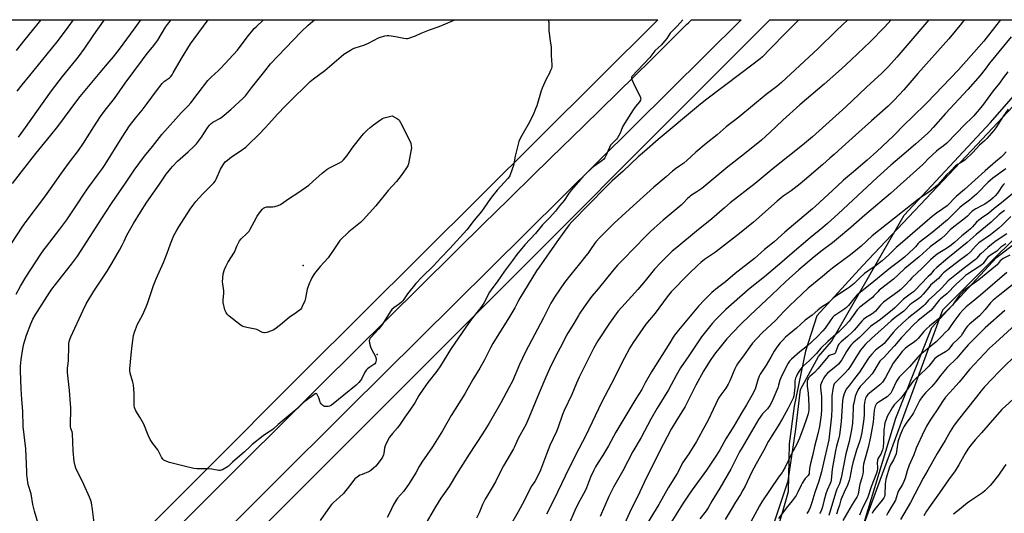
# Model space of a CAD drawing. Units: inches. Extents: x 1243771 to 1249771, y 585451 to 589452.
# Drawn here: x 1247124 to 1247732, y 589147 to 589451 of the extents above; entities that cross this region are included whole.
import ezdxf

# ---------------------------------------------------------------- set-up
doc = ezdxf.new("R2010")
doc.units = ezdxf.units.IN
doc.header["$MEASUREMENT"] = 0
for name, color, linetype in [('ELEV-Spot Elevation', 7, 'Continuous'), ('NTRL-Farm Land', 3, 'Continuous'), ('NTRL-Trees', 3, 'Continuous'), ('TRANS-Road', 130, 'Continuous'), ('Undefined', 1, 'Continuous')]:
    doc.layers.add(name, color=color, linetype=linetype)

msp = doc.modelspace()

# ---------------------------------------------------------------- linework, layer by layer
at = {"layer": 'ELEV-Spot Elevation'}
for p in [(1247299.26, 589299.69, 736.09), (1247344.84, 589244.75, 733.99)]:
    msp.add_point(p, dxfattribs=at)
at = {"layer": 'NTRL-Farm Land'}
msp.add_lwpolyline([(1246827.3, 588794.68), (1246766.48, 588860.86), (1246767.6, 588865.07), (1246773.34, 588873.79), (1246785.56, 588886.82), (1246841.47, 588929.2), (1246910.51, 588991.8), (1246969.58, 589056.55), (1247005.21, 589107.66), (1247014.12, 589140.35), (1247032.19, 589247.39), (1247050.29, 589356.03), (1247069.91, 589451.42), (1247069.91, 589451.44), (1247518.16, 589451.39), (1247518.15, 589451.38), (1247299.01, 589233.37), (1247175.64, 589109.31), (1247073.43, 589013.7), (1246977.36, 588912.28), (1246848.17, 588782.16)], dxfattribs=at)
for points in [[(1246752.17, 588614.95, 0), (1247587.23, 589451.38, 0), (1247785.73, 589451.36, 0)], [(1247771.87, 589434.8, 0), (1247711.71, 589370.77, 0), (1247644.47, 589299.63, 0), (1247616.15, 589268.64, 0), (1247609.11, 589246.82, 0), (1247602.1, 589212.84, 0), (1247599.12, 589189.51, 0), (1247598.53, 589159.86, 0), (1247591.35, 589134.8, 0), (1247559.34, 589069.42, 0), (1247510.98, 588942.34, 0), (1247439.74, 588782.5, 0)], [(1247565.09, 588810.27, 0), (1247573.55, 588885.34, 0), (1247591.63, 588966.12, 0), (1247612.53, 589027.25, 0), (1247639.56, 589121.7, 0), (1247664.88, 589205.25, 0), (1247687.18, 589261.43, 0), (1247727, 589304.65, 0), (1247780.77, 589345.87, 0)]]:
    msp.add_polyline3d(points, dxfattribs=at)
at = {"layer": 'NTRL-Trees'}
for points in [[(1247439.74, 588782.5), (1247510.98, 588942.34), (1247535.43, 589006.58), (1247573.1, 589090.49), (1247598.49, 589166.66), (1247603.19, 589198.64), (1247606.07, 589222.98), (1247617.22, 589243.46), (1247625.27, 589252.78), (1247670, 589330.74), (1247723.24, 589387.97), (1247778.71, 589451.36)], [(1247768.49, 589346.71), (1247693.79, 589272.01), (1247644.78, 589138.91), (1247639.56, 589121.7), (1247612.53, 589027.25), (1247591.63, 588966.12), (1247573.55, 588885.34), (1247565.09, 588810.27)]]:
    msp.add_lwpolyline(points, dxfattribs=at)
at = {"layer": 'TRANS-Road'}
msp.add_lwpolyline([(1247115.19, 589032.08), (1247126.78, 589043.46), (1247166.26, 589082.24), (1247310.71, 589226.63), (1247412.4, 589327.24), (1247415.98, 589330.78), (1247452.13, 589366.1), (1247472.24, 589385.75), (1247503.97, 589416.74), (1247513.67, 589426.38), (1247535.81, 589448.39), (1247536.92, 589449.5), (1247538.82, 589451.39), (1247569.42, 589451.38), (1247326.8, 589210.63), (1247231.76, 589115.96), (1247224.08, 589108.32), (1247169.65, 589055.54), (1247125.55, 589012.05), (1247094.56, 588981.06)], dxfattribs=at)
at = {"layer": 'Undefined'}
for points, elevation in [([(1247119.25, 589313.28), (1247125.81, 589323.32), (1247128.26, 589326.87), (1247139.19, 589341.15), (1247143.35, 589346.87), (1247150.06, 589356.71), (1247154.97, 589363.34), (1247160.55, 589370.59), (1247163.7, 589375.24), (1247171.45, 589387.58), (1247174.63, 589392.22), (1247177.9, 589396.54), (1247182.78, 589402.67), (1247189.34, 589412.17), (1247200.08, 589426.72), (1247203.06, 589430.58), (1247206.34, 589434.5), (1247208.32, 589437.06), (1247209.47, 589438.8), (1247214.39, 589446.83), (1247215.48, 589448.44), (1247217.83, 589451.42)], 726), ([(1247119.98, 589350.29), (1247125.41, 589357.48), (1247134.24, 589368.72), (1247143.57, 589380.14), (1247147.78, 589385.51), (1247152.03, 589391.12), (1247158.95, 589400.53), (1247161.67, 589404.05), (1247173.91, 589418.79), (1247179.6, 589425.39), (1247182.19, 589428.52), (1247185.89, 589433.27), (1247192.8, 589442.51), (1247195.59, 589446.3), (1247198.63, 589450.74), (1247199.04, 589451.42)], 724), ([(1247122.37, 589432.43), (1247127.75, 589439.26), (1247137.58, 589451.43)], 718), ([(1247122.79, 589407.24), (1247125.83, 589411.14), (1247130.49, 589417.02), (1247143.98, 589433.39), (1247148.25, 589438.8), (1247154.27, 589446.75), (1247157.46, 589451.43)], 720), ([(1247123.6, 589378.96), (1247126.85, 589383.36), (1247143.86, 589407.46), (1247150.71, 589416.28), (1247158.99, 589426.33), (1247160.62, 589428.43), (1247164.53, 589433.89), (1247170.05, 589442), (1247175.96, 589450.43), (1247176.6, 589451.43)], 722), ([(1247136.12, 589138.88), (1247133.39, 589147.83), (1247132.49, 589152.12), (1247131.31, 589158.68), (1247129.62, 589164.47), (1247128.98, 589168.81), (1247128.76, 589170.55), (1247128.65, 589172.22), (1247128.16, 589186.46), (1247126.51, 589200.19), (1247126.23, 589209.61), (1247125.6, 589216.81), (1247125.2, 589223.47), (1247124.79, 589234.65), (1247124.85, 589237.55), (1247125.3, 589241.51), (1247126.3, 589248.08), (1247126.97, 589251.24), (1247128.56, 589256.61), (1247131.12, 589263.7), (1247132.51, 589266.58), (1247133.8, 589268.86), (1247136.81, 589273.48), (1247142.52, 589282.54), (1247144.21, 589285), (1247148.66, 589290.81), (1247153.3, 589296.55), (1247156.37, 589300.5), (1247159.9, 589305.45), (1247177.15, 589331.91), (1247181.33, 589338.44), (1247189.69, 589350.54), (1247195, 589358.45), (1247201.34, 589367.14), (1247206.2, 589373.12), (1247211.93, 589380.5), (1247215.61, 589384.49), (1247220.62, 589390.16), (1247224.01, 589393.81), (1247228.29, 589398.2), (1247229.98, 589400.09), (1247234.55, 589406.06), (1247240.33, 589413.84), (1247242.38, 589415.91), (1247247.04, 589420), (1247248.51, 589421.44), (1247258.64, 589432.59), (1247264.68, 589440.57), (1247269.05, 589445.98), (1247270.17, 589447.11), (1247274.8, 589451.42)], 730), ([(1247170.26, 589140.61), (1247169.29, 589148.95), (1247168.58, 589152.99), (1247168.26, 589154.41), (1247167.43, 589156.56), (1247163.97, 589164.42), (1247159.02, 589174.56), (1247158.54, 589175.94), (1247157.97, 589178.54), (1247157.31, 589185.09), (1247156.93, 589195.85), (1247156.66, 589196.99), (1247155.8, 589199), (1247155.62, 589200.1), (1247155.8, 589212), (1247155.77, 589214.09), (1247155.16, 589222.44), (1247153.86, 589233.47), (1247153.93, 589236.14), (1247154.3, 589239.18), (1247154.42, 589240.92), (1247154.55, 589250), (1247154.71, 589251.39), (1247155.11, 589253.36), (1247155.39, 589254.47), (1247155.79, 589255.58), (1247163.44, 589272.13), (1247165.4, 589276.02), (1247170.09, 589283.78), (1247178.21, 589296.08), (1247181.38, 589301.21), (1247185.91, 589309.09), (1247187.61, 589312.21), (1247188.85, 589314.59), (1247190.52, 589318.33), (1247191.29, 589319.83), (1247194.63, 589325.6), (1247198.8, 589332.46), (1247202.84, 589338.66), (1247210.52, 589349.89), (1247214.79, 589356), (1247217.55, 589359.54), (1247218.7, 589360.86), (1247221.7, 589363.98), (1247228.34, 589369.84), (1247232.05, 589373.32), (1247233.5, 589374.82), (1247236.46, 589378.79), (1247240.3, 589384.69), (1247241.53, 589386.26), (1247242.5, 589387.26), (1247243.55, 589388.16), (1247248.16, 589390.7), (1247250.52, 589392.49), (1247254.7, 589395.9), (1247262.3, 589402.91), (1247263.58, 589404.39), (1247267.39, 589409.39), (1247275.65, 589419.66), (1247279.09, 589424.08), (1247293.02, 589438.72), (1247298.07, 589443.86), (1247302.41, 589448.12), (1247303.68, 589449.3), (1247306.18, 589451.41)], 732), ([(1247533.59, 589451.39), (1247530.01, 589447.52), (1247526.6, 589444.15), (1247525.72, 589443.06), (1247523.62, 589439.87), (1247521.2, 589436.96), (1247520.24, 589435.94), (1247516.28, 589432.11), (1247513.03, 589428.17), (1247502.03, 589416.35), (1247501.84, 589415.96), (1247501.79, 589415.54), (1247502.05, 589414.52), (1247503.9, 589410.29), (1247507.27, 589403.58), (1247507.45, 589403.04), (1247507.52, 589402.5), (1247507.37, 589401.71), (1247506.81, 589400.8), (1247504.38, 589397.92), (1247502.77, 589395.83), (1247497.52, 589387.28), (1247496.34, 589385.23), (1247494.73, 589381.42), (1247493.26, 589378.48), (1247492.54, 589377.58), (1247489.62, 589374.8), (1247488.9, 589373.91), (1247488.24, 589372.59), (1247486.02, 589367.35), (1247485.32, 589366.06), (1247484.58, 589365.17), (1247483.48, 589364.2), (1247478.58, 589360.76), (1247477.12, 589359.59), (1247473.58, 589356.19), (1247470.46, 589353.01), (1247464.55, 589346.05), (1247463.03, 589343.94), (1247460.36, 589339.86), (1247457.42, 589336.52), (1247454.89, 589333.16), (1247451.37, 589329.33), (1247446.81, 589324.68), (1247442.66, 589319.48), (1247436.05, 589312.4), (1247431.14, 589306.46), (1247428.32, 589302.61), (1247423.4, 589296.16), (1247418.93, 589289.57), (1247415.01, 589284.46), (1247414.17, 589283.08), (1247410.9, 589276.86), (1247409.89, 589275.13), (1247408.83, 589273.7), (1247403.08, 589266.47), (1247401.07, 589263.7), (1247397.39, 589258.16), (1247390.19, 589247.72), (1247383.98, 589237.66), (1247381.66, 589234.44), (1247376.21, 589227.46), (1247373.27, 589223.35), (1247370.69, 589219.26), (1247368.04, 589214.74), (1247365.08, 589210.28), (1247361.96, 589205.89), (1247359.18, 589201.7), (1247357.35, 589199.35), (1247354.35, 589195.96), (1247352.57, 589193.67), (1247351.73, 589192.16), (1247349.89, 589188.21), (1247349.5, 589186.85), (1247349, 589183.76), (1247348.74, 589182.65), (1247348.17, 589181.31), (1247347.28, 589179.95), (1247344.03, 589175.79), (1247342.56, 589174.37), (1247341.02, 589173.03), (1247340.29, 589172.56), (1247339.49, 589172.18), (1247335.59, 589170.65), (1247334.23, 589170.04), (1247332.56, 589168.97), (1247331.21, 589167.94), (1247330.45, 589167.11), (1247327.9, 589163.64), (1247324.06, 589158.83), (1247321.57, 589156.46), (1247317.95, 589153.35), (1247316.75, 589152.1), (1247315.86, 589150.91), (1247309.74, 589142.06)], 732), ([(1247605.1, 589451.38), (1247603.8, 589450.15), (1247597.35, 589443.69), (1247587.08, 589433.14), (1247582.67, 589428.49), (1247581.29, 589427.33), (1247570.09, 589418.76), (1247547.54, 589401.81), (1247543.06, 589398.25), (1247518.21, 589377.53), (1247509.92, 589370.09), (1247505.86, 589366.83), (1247496.67, 589357.87), (1247489.93, 589351.84), (1247485.88, 589348.02), (1247465.02, 589326.5), (1247463.34, 589324.64), (1247460.39, 589320.75), (1247455.67, 589314.21), (1247444.81, 589298.69), (1247443.23, 589296.3), (1247432.88, 589279.43), (1247431.61, 589277.17), (1247429.91, 589273.55), (1247426.19, 589267.28), (1247416.29, 589251.36), (1247414.89, 589248.74), (1247411.21, 589241.33), (1247408.31, 589236.15), (1247403.96, 589229.25), (1247398.96, 589220.47), (1247390.61, 589206.94), (1247385.26, 589197.58), (1247382.06, 589192.54), (1247379.06, 589187.61), (1247372.37, 589178.22), (1247370.76, 589175.49), (1247368.74, 589171.67), (1247364.22, 589164.36), (1247361.19, 589159.97), (1247357.5, 589155.9), (1247356.62, 589154.74), (1247354.79, 589151.52), (1247352.76, 589147.13), (1247351.16, 589144.06)], 730), ([(1247635.36, 589451.38), (1247628.32, 589444.72), (1247617, 589433.59), (1247594.44, 589412.69), (1247591.52, 589410.26), (1247584.86, 589405.3), (1247568.09, 589391.31), (1247560.31, 589385.31), (1247554.59, 589380.42), (1247547.82, 589374.94), (1247541.6, 589369.69), (1247535.86, 589364.39), (1247534.12, 589362.91), (1247532.33, 589361.51), (1247529.03, 589359.36), (1247527.16, 589357.93), (1247523.21, 589354.41), (1247515.69, 589347.94), (1247500.62, 589334.51), (1247491.22, 589325.73), (1247482.31, 589316.89), (1247479.83, 589314.22), (1247477.24, 589310.82), (1247474.79, 589307.07), (1247473.74, 589305.63), (1247469.63, 589300.66), (1247464.35, 589294.08), (1247460.56, 589289.18), (1247454.34, 589280.11), (1247453.05, 589278.11), (1247452.06, 589276.31), (1247447.5, 589267.35), (1247436.39, 589246.23), (1247432.8, 589238.57), (1247428.49, 589228.23), (1247426.2, 589224.15), (1247421.21, 589214.87), (1247414.01, 589202.27), (1247409.92, 589195.65), (1247401.62, 589183.04), (1247393.76, 589170.77), (1247389.33, 589163.04), (1247384.18, 589155.96), (1247380.81, 589150.54), (1247375.1, 589140.63)], 728), ([(1247662.08, 589451.37), (1247657.87, 589446.79), (1247649, 589437.66), (1247637.38, 589426.64), (1247631.44, 589421.17), (1247620.62, 589411.6), (1247605.7, 589398.92), (1247595.24, 589389.3), (1247587.22, 589381.72), (1247581.97, 589377.08), (1247571.63, 589368.68), (1247561.19, 589360.6), (1247545.18, 589347.21), (1247542.13, 589345.04), (1247538.22, 589342.59), (1247537.3, 589341.92), (1247536.48, 589341.14), (1247533.52, 589337.88), (1247532.47, 589336.86), (1247521.37, 589327.56), (1247515.74, 589322.66), (1247513.33, 589320.44), (1247509.4, 589316.58), (1247504.67, 589311.64), (1247495.35, 589302.19), (1247493.15, 589299.82), (1247490.68, 589296.96), (1247481.22, 589285.25), (1247477.38, 589280.6), (1247475.7, 589278.44), (1247472.62, 589274.18), (1247469.99, 589270.27), (1247469.05, 589268.77), (1247466.28, 589263.83), (1247462.76, 589258.33), (1247461.74, 589256.55), (1247459.2, 589251.44), (1247455.22, 589243.75), (1247451.29, 589235.71), (1247448.95, 589230.62), (1247444.87, 589221.08), (1247438.56, 589205.5), (1247436.61, 589201.3), (1247432.13, 589193.22), (1247431.02, 589190.93), (1247429.59, 589187.55), (1247429, 589186.34), (1247422.74, 589175.91), (1247420.91, 589172.41), (1247417.92, 589166.11), (1247415.87, 589162.51), (1247411.62, 589155.36), (1247409.95, 589152), (1247407.76, 589146.82), (1247406.27, 589143.52)], 726), ([(1247685.21, 589451.37), (1247665.49, 589428.24), (1247660.38, 589422.53), (1247656.2, 589418.31), (1247646.72, 589409.75), (1247642.27, 589405.43), (1247634, 589397.64), (1247617.69, 589382.74), (1247613.47, 589379.13), (1247607.27, 589374.03), (1247589.28, 589359.53), (1247578.1, 589350.36), (1247562.71, 589338.33), (1247559.19, 589335.32), (1247551.41, 589328.43), (1247541.88, 589320.88), (1247529.75, 589310.84), (1247526.98, 589308.4), (1247520, 589301.54), (1247516.03, 589297.29), (1247510.27, 589290.14), (1247505.64, 589284.73), (1247495.76, 589273.93), (1247493.45, 589271.17), (1247488.31, 589263.96), (1247481.06, 589253.07), (1247478.57, 589248.69), (1247474.21, 589240.16), (1247469.56, 589230.72), (1247467.89, 589226.96), (1247465, 589220.03), (1247460.37, 589210.16), (1247459.31, 589207.55), (1247456.39, 589199.11), (1247455.56, 589197.2), (1247451.44, 589188.53), (1247449.35, 589183.17), (1247445.71, 589173.33), (1247444.69, 589170.89), (1247442.11, 589166.32), (1247440.45, 589164.01), (1247439.89, 589163.09), (1247435.51, 589154.31), (1247431.91, 589147.46), (1247427.09, 589139.28)], 724), ([(1247707.14, 589451.37), (1247705.33, 589449.06), (1247697.62, 589439.68), (1247678.52, 589418.22), (1247669.94, 589408.05), (1247663.89, 589401.69), (1247660.17, 589398.03), (1247649.8, 589388.97), (1247640.06, 589380.03), (1247631.85, 589372.76), (1247626.77, 589368.15), (1247624.14, 589365.91), (1247619.88, 589361.97), (1247608.47, 589352.23), (1247605.82, 589350.07), (1247600.34, 589345.76), (1247595.32, 589342.34), (1247591.59, 589339.43), (1247577.17, 589326.48), (1247568.39, 589319.29), (1247553.66, 589307.89), (1247546.83, 589303.26), (1247544.58, 589301.52), (1247542.68, 589299.82), (1247536.91, 589294.23), (1247526.31, 589283.28), (1247523.8, 589280.23), (1247516.32, 589270.17), (1247510.64, 589263.37), (1247502.78, 589252.05), (1247500.7, 589248.72), (1247495.47, 589238.76), (1247491.33, 589230.21), (1247487.34, 589222.92), (1247483.29, 589215.05), (1247473.6, 589194.62), (1247467.29, 589182.47), (1247460.81, 589169.48), (1247453.96, 589154.96), (1247449.46, 589146)], 722), ([(1247729.4, 589451.37), (1247727.17, 589448.47), (1247719.12, 589438.25), (1247716.06, 589434.64), (1247703.59, 589420.41), (1247684.09, 589400.15), (1247674.87, 589391.01), (1247670.51, 589386.86), (1247663.37, 589379.67), (1247653.15, 589369.96), (1247647.18, 589364.66), (1247638.75, 589357.53), (1247632.71, 589352.27), (1247628.45, 589348.4), (1247615.41, 589336.22), (1247613.51, 589334.54), (1247608.26, 589330.25), (1247596.32, 589320.11), (1247589.8, 589314.34), (1247583.9, 589309.48), (1247577.68, 589304), (1247565.85, 589294.72), (1247559.73, 589289.58), (1247554.86, 589285.84), (1247551.35, 589282.87), (1247549.66, 589281.33), (1247546.82, 589278.5), (1247543.12, 589274.41), (1247530.79, 589259.66), (1247528.4, 589256.66), (1247527.51, 589255.41), (1247525.41, 589251.9), (1247514.2, 589233.93), (1247510.2, 589227.08), (1247508.19, 589223.1), (1247504.48, 589217.18), (1247494.52, 589200.78), (1247492.21, 589196.78), (1247487.62, 589188.2), (1247483.97, 589182.18), (1247481.19, 589177.89), (1247479.69, 589175.37), (1247478.59, 589173.28), (1247476.61, 589168.93), (1247473.98, 589162.26), (1247473.15, 589160.37), (1247469.94, 589154.47), (1247467.57, 589149.86), (1247462.29, 589137.82)], 720), ([(1247735.99, 589440.93), (1247723.7, 589425.89), (1247722.64, 589424.5), (1247720.12, 589420.91), (1247716.89, 589416.92), (1247709.32, 589408.22), (1247695.65, 589393.43), (1247687.98, 589384.8), (1247685.94, 589382.62), (1247684.41, 589381.18), (1247677.32, 589374.85), (1247669.84, 589368.46), (1247661.92, 589361.55), (1247653.46, 589353.93), (1247629.32, 589331.55), (1247622.7, 589325.6), (1247619.84, 589323.14), (1247612.07, 589316.76), (1247599.41, 589305.93), (1247594.6, 589301.68), (1247583.88, 589292.6), (1247576, 589286.52), (1247573.78, 589284.68), (1247559.99, 589272.43), (1247553.67, 589266.05), (1247551.65, 589263.84), (1247549.94, 589261.79), (1247545.1, 589255.51), (1247537.15, 589243.92), (1247532.1, 589236.35), (1247529.35, 589231.61), (1247524.59, 589222.92), (1247517.72, 589211.44), (1247513.75, 589204.63), (1247507.72, 589193.44), (1247502.63, 589184.82), (1247496.39, 589172.89), (1247490.68, 589162.63), (1247487.92, 589156.95), (1247485.06, 589150.72), (1247482.54, 589144.57)], 718), ([(1247733.96, 589419.26), (1247731.12, 589415.54), (1247728.8, 589412.32), (1247725.01, 589407.44), (1247718.32, 589398.43), (1247715.16, 589394.51), (1247712.78, 589391.87), (1247711.56, 589390.59), (1247707.73, 589386.87), (1247696.3, 589375.18), (1247694.13, 589373.31), (1247691.22, 589371.19), (1247690.08, 589370.26), (1247684.94, 589365.42), (1247682.68, 589362.98), (1247681.64, 589361.97), (1247667.83, 589349.71), (1247661.6, 589344.05), (1247645.75, 589330.69), (1247637.13, 589323.04), (1247628.28, 589315.64), (1247625.81, 589313.64), (1247619.39, 589308.79), (1247614.54, 589304.91), (1247605.09, 589296.87), (1247597.05, 589289.7), (1247588.33, 589281.45), (1247574.97, 589269), (1247568.96, 589263.08), (1247560.58, 589254.32), (1247557.27, 589250.28), (1247553.07, 589244.94), (1247549.87, 589240.25), (1247546.31, 589234.39), (1247541.6, 589225.75), (1247534.87, 589212.5), (1247532.33, 589208.31), (1247529.72, 589204.25), (1247526.35, 589198.47), (1247518.83, 589184.35), (1247509.54, 589165.52), (1247505.8, 589157.14), (1247501.7, 589149.07), (1247496.56, 589137.76)], 716), ([(1247734.28, 589396.16), (1247731, 589391.48), (1247726.71, 589384.56), (1247725.46, 589382.99), (1247721.12, 589378.08), (1247719.61, 589376.55), (1247716.57, 589373.87), (1247712.36, 589369.44), (1247707.73, 589364.98), (1247706.17, 589363.82), (1247702.88, 589362.01), (1247701.65, 589361.1), (1247698.62, 589357.92), (1247696, 589355.37), (1247694.85, 589354.09), (1247692.57, 589351.3), (1247690.61, 589349.27), (1247689.37, 589348.11), (1247685.96, 589345.42), (1247681.24, 589342.23), (1247678.99, 589340.58), (1247659.09, 589324.97), (1247650.27, 589317.89), (1247643.43, 589311.66), (1247639, 589307.95), (1247636.08, 589305.63), (1247628.3, 589299.87), (1247625.82, 589297.94), (1247623.82, 589296.33), (1247619.75, 589292.84), (1247610.8, 589285.66), (1247599.39, 589274.79), (1247596.09, 589271.43), (1247590.52, 589265.55), (1247585.5, 589260.94), (1247582.33, 589257.92), (1247576.44, 589251.6), (1247574.77, 589249.45), (1247571.29, 589244.43), (1247567.3, 589238.86), (1247566.37, 589237.41), (1247565.6, 589235.89), (1247562.43, 589228.38), (1247561.48, 589226.29), (1247560.05, 589223.95), (1247556.89, 589219.79), (1247555.52, 589217.6), (1247552.22, 589210.77), (1247549.14, 589204.11), (1247547.05, 589200.43), (1247541.97, 589190.97), (1247537.26, 589183.32), (1247533.38, 589177.67), (1247530.78, 589172.68), (1247529.89, 589171.14), (1247524.44, 589162.26), (1247518.59, 589152), (1247511.47, 589140.32)], 714), ([(1247732.97, 589369.87), (1247731.43, 589367.88), (1247730, 589366.55), (1247726.38, 589363.7), (1247719.99, 589358.18), (1247707.23, 589346.62), (1247702.21, 589342.28), (1247696.51, 589336.48), (1247694, 589334.56), (1247689.9, 589331.97), (1247687.25, 589329.9), (1247667.54, 589312.87), (1247665.14, 589310.64), (1247660.69, 589306.26), (1247656.53, 589302.53), (1247652.22, 589299.28), (1247647.55, 589296.11), (1247645.5, 589294.61), (1247642.62, 589292.02), (1247639.14, 589288.54), (1247636.07, 589285.95), (1247634.87, 589285.12), (1247630.07, 589282.17), (1247627.84, 589280.69), (1247626.51, 589279.56), (1247623.78, 589276.91), (1247622.75, 589276.2), (1247620.66, 589274.95), (1247619.05, 589273.79), (1247616.77, 589272.03), (1247613.19, 589269.03), (1247609.06, 589265.93), (1247603.58, 589261), (1247596.93, 589255.31), (1247595.14, 589253.61), (1247593.54, 589251.85), (1247591.46, 589249.14), (1247589.79, 589246.67), (1247587.7, 589243.1), (1247584.94, 589238.15), (1247581.2, 589232.5), (1247580.61, 589231.2), (1247579.85, 589229.04), (1247578.07, 589223.2), (1247576.15, 589219.29), (1247572.83, 589213.61), (1247569.26, 589207.86), (1247565.04, 589200.43), (1247560.03, 589192.54), (1247556.3, 589185.81), (1247554.3, 589182.59), (1247548.17, 589173.32), (1247539.22, 589161), (1247536.59, 589157.22), (1247533.36, 589152.25), (1247525.11, 589139.06)], 712), ([(1247732.69, 589359.36), (1247724.79, 589353.52), (1247721.61, 589350.92), (1247719.98, 589349.28), (1247717.18, 589346.09), (1247714.69, 589343.66), (1247710.38, 589340.01), (1247705.61, 589336.43), (1247704.33, 589335.38), (1247702.88, 589334.02), (1247696.69, 589327.8), (1247694.25, 589325.82), (1247687.17, 589319.8), (1247679.27, 589313.82), (1247678.62, 589313.16), (1247677.03, 589311.08), (1247676.11, 589310.03), (1247670.31, 589304.7), (1247667.47, 589302.43), (1247661.53, 589298.17), (1247649.1, 589287.8), (1247641.11, 589281.45), (1247639.56, 589279.88), (1247635.68, 589274.94), (1247634.49, 589273.68), (1247633.38, 589272.83), (1247627.8, 589269.22), (1247626.89, 589268.51), (1247626.04, 589267.72), (1247624.78, 589266.15), (1247621.25, 589260.88), (1247619.88, 589259.3), (1247616.42, 589255.58), (1247610.33, 589250), (1247605.67, 589246.27), (1247600.56, 589241.8), (1247599.34, 589240.55), (1247598.52, 589239.35), (1247597.27, 589237.04), (1247593.89, 589230.24), (1247593.34, 589228.79), (1247592.56, 589225.81), (1247592.03, 589224.16), (1247589.06, 589216.86), (1247587.93, 589214.54), (1247587.07, 589213.1), (1247585.65, 589211.09), (1247584.58, 589209.83), (1247582.7, 589207.94), (1247581.99, 589207.13), (1247581.17, 589206.03), (1247580.25, 589204.55), (1247570, 589187.27), (1247568.55, 589184.56), (1247563.16, 589173.94), (1247556.31, 589162.17), (1247551.45, 589154.05), (1247549.09, 589149.91), (1247547.85, 589148.11), (1247543.91, 589143.14)], 710), ([(1247731.89, 589350.2), (1247731.29, 589349.57), (1247730.39, 589348.41), (1247728.47, 589345.49), (1247727.63, 589344.36), (1247726.2, 589342.65), (1247725.03, 589341.48), (1247723.3, 589340.02), (1247719.73, 589337.57), (1247718.09, 589336.59), (1247714.21, 589334.57), (1247711.98, 589333.13), (1247711.16, 589332.37), (1247709.09, 589330.05), (1247707.99, 589328.98), (1247699.73, 589322.68), (1247698.51, 589321.56), (1247695.52, 589318.54), (1247692.99, 589316.31), (1247686, 589311.21), (1247679.32, 589304.94), (1247670.53, 589297.73), (1247666.39, 589293.8), (1247663.4, 589291.12), (1247656.2, 589285.58), (1247654.72, 589284.36), (1247653.73, 589283.39), (1247651.42, 589280.86), (1247650.41, 589279.91), (1247648.93, 589278.7), (1247642.62, 589273.95), (1247641.07, 589272.28), (1247636.02, 589265.28), (1247633.71, 589262.55), (1247629.7, 589258.61), (1247622.85, 589252.67), (1247618.69, 589248.5), (1247616.01, 589245.37), (1247612.91, 589242.16), (1247611.64, 589240.94), (1247608, 589237.74), (1247606.91, 589236.61), (1247605.75, 589235.02), (1247604.48, 589233.03), (1247603.54, 589231.3), (1247602.99, 589230.04), (1247602.77, 589229.23), (1247602.66, 589228.41), (1247602.57, 589224.34), (1247602.47, 589222.89), (1247602.2, 589220.61), (1247601.94, 589219.2), (1247601.51, 589217.79), (1247600.98, 589216.43), (1247598.26, 589211.03), (1247595.01, 589205.23), (1247592.35, 589200.69), (1247588.32, 589194.5), (1247586.37, 589191.15), (1247583.27, 589185.2), (1247578.68, 589177.14), (1247575.9, 589171.69), (1247571.93, 589163.44), (1247570.6, 589160.9), (1247568.98, 589158.15), (1247565.9, 589153.41), (1247563.83, 589150.03), (1247559.63, 589142.73)], 708), ([(1247740.37, 589346.67), (1247729.13, 589337.51), (1247725.68, 589334.84), (1247722.32, 589331.95), (1247717.75, 589328.88), (1247716.17, 589327.67), (1247714.68, 589326.3), (1247712.2, 589323.45), (1247710.95, 589322.23), (1247709.6, 589321.08), (1247705.58, 589317.91), (1247701.09, 589313.87), (1247698.24, 589311.51), (1247696.24, 589310.06), (1247691.11, 589307.03), (1247689.43, 589305.79), (1247686.4, 589303.11), (1247681.16, 589298.03), (1247674.75, 589292.01), (1247673.47, 589290.66), (1247670.73, 589287.46), (1247667.97, 589284.87), (1247666.23, 589283.45), (1247657.26, 589276.93), (1247655.37, 589275.1), (1247652.27, 589271.51), (1247650.85, 589270.14), (1247649.65, 589269.3), (1247646.29, 589267.37), (1247644.98, 589266.33), (1247643.99, 589265.3), (1247639.18, 589259.67), (1247637.83, 589258.22), (1247635.05, 589255.72), (1247631.13, 589252.43), (1247629.78, 589251.04), (1247629.31, 589250.38), (1247629.08, 589249.89), (1247627.97, 589246.41), (1247627.61, 589245.69), (1247627.3, 589245.29), (1247626.93, 589244.97), (1247626.52, 589244.77), (1247624.37, 589244.22), (1247623.89, 589243.95), (1247623.23, 589243.41), (1247622.03, 589242.13), (1247616.74, 589235.73), (1247614.64, 589233.58), (1247611.86, 589231.02), (1247611.04, 589230.17), (1247610.73, 589229.72), (1247610.4, 589229.01), (1247610.23, 589228.22), (1247610.19, 589227.39), (1247610.25, 589225.14), (1247610.78, 589220.71), (1247611.29, 589213.16), (1247611.24, 589210.57), (1247611.04, 589209.18), (1247610.79, 589208.06), (1247610.02, 589205.52), (1247608.18, 589200.13), (1247605.55, 589192.9), (1247603.82, 589189.32), (1247600.56, 589183.34), (1247596.63, 589175.14), (1247595.27, 589172.54), (1247594.71, 589171.7), (1247592.61, 589168.96), (1247582.28, 589153.62), (1247580.85, 589151.23), (1247573.84, 589138.33)], 706), ([(1247731.87, 589333.59), (1247728.64, 589331.06), (1247723.7, 589326.41), (1247714.39, 589318.84), (1247709.02, 589313.92), (1247697.02, 589304.18), (1247690.27, 589298.49), (1247688.44, 589296.79), (1247686.01, 589293.88), (1247684.95, 589292.73), (1247680.25, 589288.05), (1247676.98, 589284.57), (1247675.74, 589283.37), (1247674.67, 589282.49), (1247671.25, 589279.99), (1247669.66, 589278.73), (1247664.18, 589273.37), (1247662.85, 589272.21), (1247655.42, 589266.34), (1247651.36, 589263.45), (1247649.33, 589261.85), (1247642.57, 589255.24), (1247638.56, 589251.83), (1247637.56, 589250.88), (1247636.57, 589249.63), (1247634.57, 589246.52), (1247631.62, 589241.45), (1247629.53, 589238.78), (1247628.17, 589237.36), (1247622.78, 589233.07), (1247621.25, 589231.53), (1247620.43, 589230.3), (1247619.4, 589228.2), (1247618.75, 589226.68), (1247618.48, 589225.63), (1247618.37, 589224.02), (1247618.87, 589220.31), (1247618.96, 589218.65), (1247619.03, 589210.39), (1247618.81, 589207.49), (1247617.78, 589200.2), (1247616.84, 589195.57), (1247614.75, 589187.81), (1247613.62, 589182.84), (1247612.17, 589177.37), (1247611.67, 589174.18), (1247611.53, 589171.82), (1247611.39, 589170.97), (1247610.9, 589170.03), (1247609.05, 589168.11), (1247607.09, 589165.28), (1247606.42, 589163.96), (1247604.47, 589159.58), (1247603.38, 589157.58), (1247600.97, 589154.31), (1247597.16, 589149.7), (1247592.44, 589143.45)], 704), ([(1247735.93, 589329.89), (1247730.37, 589324.28), (1247728.56, 589322.64), (1247723.34, 589318.64), (1247716.22, 589313.52), (1247714.06, 589311.53), (1247710.93, 589308.08), (1247708.86, 589306.15), (1247704.11, 589302.74), (1247694.24, 589295.06), (1247693.31, 589294.15), (1247691.19, 589291.68), (1247687.56, 589288.53), (1247686.4, 589287.41), (1247685.22, 589286.08), (1247681.79, 589281.83), (1247680.14, 589280.03), (1247679.08, 589279.18), (1247675.86, 589277.08), (1247674.56, 589276.14), (1247673.62, 589275.31), (1247670.94, 589272.47), (1247669.9, 589271.48), (1247664.54, 589267.57), (1247662.05, 589265.48), (1247649.92, 589254.64), (1247646.27, 589250.97), (1247643.16, 589247.27), (1247641.24, 589244.52), (1247636.87, 589237.48), (1247635.45, 589235.41), (1247633.44, 589233.15), (1247630.53, 589230.35), (1247627.65, 589227.38), (1247626.92, 589226.47), (1247626.36, 589225.34), (1247625.95, 589223.26), (1247625.51, 589219.06), (1247625.52, 589211.14), (1247625.23, 589206.51), (1247623.51, 589191.93), (1247623.03, 589189.24), (1247620.24, 589177.73), (1247619.12, 589172.14), (1247617.46, 589166.51), (1247614.99, 589159.5), (1247613.07, 589153.27), (1247611.99, 589150.2), (1247611.14, 589148.37), (1247610.07, 589146.44)], 702), ([(1247733.34, 589319.25), (1247731.08, 589317.64), (1247725.91, 589314.17), (1247723.9, 589312.65), (1247721.72, 589310.84), (1247717.38, 589306.93), (1247716.58, 589306.11), (1247714.97, 589304.16), (1247714.16, 589303.37), (1247707.34, 589298.28), (1247702.33, 589294.36), (1247698.32, 589291.07), (1247697.28, 589290.08), (1247693.13, 589285.61), (1247688.95, 589281.62), (1247685.16, 589278.25), (1247684.19, 589277.21), (1247682.89, 589275.63), (1247682.04, 589274.79), (1247680.25, 589273.26), (1247672.75, 589267.39), (1247669.25, 589264.21), (1247665.16, 589260.24), (1247663.22, 589258.22), (1247658.62, 589252.56), (1247657.64, 589251.45), (1247656.46, 589250.41), (1247653.36, 589248.11), (1247652.45, 589247.36), (1247650.03, 589244.88), (1247648.59, 589243.2), (1247647.61, 589241.83), (1247642.45, 589233.73), (1247639.45, 589229.94), (1247636.23, 589225.62), (1247634.35, 589223.29), (1247633.57, 589221.9), (1247632.97, 589220.35), (1247632.19, 589217.52), (1247631.92, 589216.09), (1247631.17, 589203.25), (1247630.19, 589194.82), (1247629.83, 589193.16), (1247628.28, 589187.98), (1247627.68, 589185.25), (1247625.64, 589173.77), (1247624.96, 589167.13), (1247624.71, 589166.02), (1247624.35, 589164.93), (1247622.61, 589160.93), (1247621.78, 589158.53), (1247620.62, 589154.87), (1247619.6, 589150.51), (1247618.98, 589148.63), (1247618.42, 589147.36), (1247617.86, 589146.41)], 700), ([(1247732.69, 589313), (1247731.55, 589312.26), (1247729.75, 589310.88), (1247727.14, 589308.42), (1247723.29, 589305.92), (1247721.65, 589304.69), (1247720.55, 589303.59), (1247718.77, 589300.94), (1247718.21, 589300.3), (1247717.6, 589299.74), (1247716.16, 589298.73), (1247709.18, 589294.3), (1247707.98, 589293.39), (1247706.28, 589291.89), (1247702.21, 589288.01), (1247696.34, 589282.15), (1247692.55, 589279.06), (1247691.67, 589278.27), (1247690.72, 589277.16), (1247687.72, 589273.19), (1247686.55, 589271.87), (1247684.74, 589270.34), (1247678.68, 589265.56), (1247675.37, 589262.51), (1247672.63, 589259.68), (1247668.48, 589255.15), (1247664.17, 589250.01), (1247661.2, 589247.01), (1247658.01, 589243.26), (1247655.11, 589240.53), (1247654.35, 589239.45), (1247651.38, 589234.27), (1247650.37, 589232.78), (1247648, 589230.21), (1247643.83, 589225.99), (1247642.8, 589224.81), (1247641.67, 589223.02), (1247640.37, 589220.27), (1247639.84, 589218.62), (1247638.91, 589214.56), (1247638.68, 589213.17), (1247638.5, 589211.27), (1247638.13, 589202.29), (1247637.61, 589198.16), (1247637.18, 589195.98), (1247636.02, 589190.96), (1247634.06, 589183.31), (1247631.27, 589168.47), (1247630.06, 589164.86), (1247628.58, 589161.46), (1247627.89, 589159.67), (1247623.97, 589146.63), (1247623.47, 589145.28)], 698), ([(1247735.24, 589306.08), (1247731.1, 589303.88), (1247730.03, 589303.19), (1247729.25, 589302.47), (1247727.37, 589300.03), (1247726.45, 589299.11), (1247716.21, 589290.72), (1247708.14, 589284.96), (1247706.37, 589283.53), (1247705.36, 589282.56), (1247704.27, 589281.31), (1247701.19, 589276.9), (1247699.82, 589275.21), (1247693.1, 589268.32), (1247691.06, 589266.44), (1247685.66, 589262.09), (1247683.8, 589260.43), (1247682.25, 589258.81), (1247678.61, 589254.48), (1247677.64, 589253.52), (1247676.35, 589252.46), (1247671.96, 589249.42), (1247670.7, 589248.27), (1247668.9, 589246.46), (1247663.31, 589239.28), (1247658.53, 589230.5), (1247657.45, 589228.72), (1247656.61, 589227.54), (1247655.89, 589226.72), (1247655.08, 589225.95), (1247649.67, 589221.6), (1247647.72, 589219.92), (1247646.95, 589219.1), (1247646.56, 589218.49), (1247646.25, 589217.76), (1247645.8, 589216.14), (1247645.53, 589214.77), (1247645.39, 589213.1), (1247645.28, 589207.54), (1247645.08, 589204.98), (1247643.88, 589196.52), (1247643.53, 589194.55), (1247643.12, 589192.86), (1247642.47, 589190.64), (1247640.6, 589185.52), (1247638.39, 589177.84), (1247637.75, 589175.1), (1247636.53, 589168.55), (1247636.09, 589166.86), (1247634.99, 589163.92), (1247632.99, 589159.74), (1247631.52, 589156.27), (1247631.05, 589154.92), (1247630.19, 589151.59), (1247629.43, 589149.34), (1247628.23, 589146.14)], 696), ([(1247733.42, 589295.36), (1247717.08, 589281.27), (1247711.29, 589276.58), (1247708.36, 589274.08), (1247706.22, 589272.01), (1247704.3, 589269.88), (1247700.71, 589265.04), (1247698.03, 589261.03), (1247697.13, 589259.96), (1247695.34, 589258.15), (1247693.56, 589256.15), (1247689.71, 589252.54), (1247680.85, 589245.25), (1247679.87, 589244.37), (1247678.52, 589242.96), (1247673.33, 589237.03), (1247667.05, 589230.62), (1247666.17, 589229.44), (1247665.39, 589228.16), (1247662.71, 589222.34), (1247661.77, 589220.85), (1247661.02, 589219.95), (1247659.52, 589218.58), (1247654.07, 589215.04), (1247653.39, 589214.53), (1247652.8, 589213.94), (1247652.51, 589213.49), (1247652.2, 589212.73), (1247651.59, 589210.28), (1247650.87, 589202.86), (1247649.27, 589193.83), (1247647.74, 589187.16), (1247645.51, 589179.1), (1247644.98, 589176.89), (1247644.76, 589175.3), (1247644.72, 589172.3), (1247644.55, 589170.91), (1247643.94, 589168.49), (1247642.73, 589164.57), (1247641.64, 589158.64), (1247641.36, 589157.81), (1247640.75, 589156.5), (1247640.04, 589155.22), (1247637.88, 589151.93), (1247632.12, 589142.15)], 694), ([(1247740.97, 589290.94), (1247729.02, 589281.56), (1247725, 589278.23), (1247723.22, 589276.49), (1247720.06, 589272.37), (1247716.55, 589268.58), (1247715.26, 589267.41), (1247710.28, 589263.34), (1247709.04, 589262.16), (1247708.18, 589261.01), (1247706.1, 589257.58), (1247705.13, 589256.29), (1247703.22, 589254.17), (1247699.94, 589250.94), (1247697.56, 589247.92), (1247696.71, 589247.17), (1247695.54, 589246.35), (1247693.13, 589244.77), (1247690.64, 589243.4), (1247688.85, 589242.03), (1247688.1, 589241.22), (1247685.21, 589237.43), (1247684.08, 589236.12), (1247679.81, 589232), (1247677.04, 589229.58), (1247675.91, 589228.48), (1247674.82, 589227.14), (1247671.03, 589221.76), (1247668.68, 589218.58), (1247667.72, 589217.5), (1247664.87, 589214.66), (1247663.95, 589213.62), (1247662.73, 589211.75), (1247659.62, 589206.28), (1247658.86, 589204.58), (1247658.2, 589202.37), (1247657.86, 589200.66), (1247657.55, 589198.04), (1247657.35, 589190.43), (1247657.06, 589187.53), (1247656.67, 589185.84), (1247656.07, 589184.2), (1247655.58, 589183.16), (1247654.09, 589180.6), (1247653.65, 589179.31), (1247653.38, 589177.65), (1247653.57, 589175.05), (1247653.55, 589173.94), (1247653.35, 589172.83), (1247652.96, 589171.44), (1247649.74, 589162.97), (1247647.65, 589156.53), (1247646.47, 589153.94), (1247644.59, 589150.28), (1247642.58, 589145.45)], 692), ([(1247732.13, 589271.79), (1247719.93, 589261.12), (1247718.11, 589259.34), (1247709.64, 589250.6), (1247705.63, 589246.15), (1247702.49, 589242.32), (1247696.63, 589236.6), (1247692.54, 589231.68), (1247689.58, 589227.75), (1247688.2, 589226.06), (1247687.06, 589224.83), (1247683.17, 589220.94), (1247681.1, 589218.58), (1247679.66, 589216.38), (1247675.75, 589208.71), (1247674.8, 589207.04), (1247673.62, 589205.26), (1247671.25, 589202.27), (1247669.89, 589200.06), (1247668.97, 589198.27), (1247667.58, 589194.77), (1247666.59, 589191.97), (1247666.19, 589190.56), (1247665.36, 589184.67), (1247665.03, 589183.27), (1247663.56, 589179.67), (1247661.71, 589176.57), (1247661.02, 589175.12), (1247658.8, 589167.59), (1247658.45, 589165.92), (1247658.31, 589164.79), (1247658.13, 589157.98), (1247657.91, 589156.9), (1247657.6, 589156.17), (1247656.55, 589154.6), (1247651.73, 589148.97), (1247650.74, 589147.55), (1247650.36, 589146.51)], 690), ([(1247738.83, 589263.14), (1247726.34, 589251.92), (1247722.77, 589248.5), (1247710.32, 589235.31), (1247704.06, 589227.63), (1247701.97, 589225.28), (1247698.14, 589221.25), (1247695.65, 589218.35), (1247693.63, 589215.54), (1247690.35, 589210.46), (1247687.28, 589206), (1247686.02, 589204.03), (1247683.92, 589200.37), (1247681.09, 589194.86), (1247678.38, 589189.08), (1247677.43, 589186.74), (1247675.96, 589182.67), (1247673.9, 589178.2), (1247673.14, 589176.35), (1247671.83, 589172.88), (1247670.62, 589168.26), (1247669.8, 589166.14), (1247668.94, 589164.38), (1247666.64, 589160.44), (1247666.23, 589159.37), (1247665.18, 589156.1), (1247664.62, 589154.78), (1247659.97, 589146.8), (1247659.16, 589145.28)], 688), ([(1247740.9, 589246.09), (1247728.57, 589234.06), (1247724.25, 589229.62), (1247719.7, 589224.64), (1247717.6, 589222.17), (1247714.62, 589218.51), (1247702.72, 589203.46), (1247700.42, 589200.38), (1247698.41, 589197.12), (1247695.27, 589191.52), (1247690.36, 589183.6), (1247684.56, 589173.16), (1247681.74, 589168.33), (1247673.9, 589153.29), (1247667.77, 589142.74)], 686), ([(1247737.23, 589217.12), (1247730.36, 589210.7), (1247721.84, 589201.09), (1247717.83, 589196.29), (1247713.84, 589191.87), (1247711, 589188.42), (1247709.3, 589186.13), (1247707.62, 589183.61), (1247703.72, 589176.57), (1247701.49, 589172.77), (1247697.44, 589167.21), (1247691.94, 589159.18), (1247687.68, 589153.47), (1247683.91, 589147.92), (1247682.19, 589145.05)], 684), ([(1247732.85, 589176.73), (1247731.8, 589175.34), (1247728.19, 589170.11), (1247724.35, 589165.22), (1247723.01, 589163.66), (1247719.72, 589160.42), (1247718.43, 589159.3), (1247715.94, 589157.49), (1247709.65, 589153.42), (1247707.92, 589152.06), (1247704.15, 589148.86), (1247700.53, 589146.09)], 682)]:
    msp.add_lwpolyline(points, dxfattribs=dict(at, elevation=elevation))
at = {"layer": 'Undefined', "elevation": 736}
msp.add_lwpolyline([(1247275.48, 589257.99), (1247274.94, 589258.03), (1247274.14, 589258.3), (1247270.69, 589260.02), (1247269.78, 589260.36), (1247268.67, 589260.6), (1247264.42, 589261.26), (1247262.85, 589261.69), (1247261.6, 589262.23), (1247260.15, 589263.24), (1247253.6, 589268.32), (1247252.82, 589269.14), (1247251.79, 589270.47), (1247251.23, 589271.43), (1247250.94, 589272.23), (1247249.96, 589276.73), (1247249.79, 589278.14), (1247250.28, 589282.57), (1247250.2, 589283.93), (1247249.57, 589288.21), (1247249.49, 589289.59), (1247249.57, 589291.79), (1247249.97, 589294.55), (1247250.68, 589297.22), (1247251.51, 589299.07), (1247252.77, 589301.39), (1247256.91, 589307.85), (1247257.38, 589308.87), (1247258.26, 589311.47), (1247260.01, 589314.86), (1247260.88, 589316), (1247264.47, 589319.39), (1247265.85, 589320.89), (1247266.61, 589322.12), (1247268.91, 589326.51), (1247270.83, 589330), (1247272.93, 589332.97), (1247274.05, 589334.33), (1247274.68, 589334.93), (1247275.67, 589335.52), (1247276.76, 589335.84), (1247280.53, 589335.89), (1247281.67, 589336.04), (1247283.91, 589336.69), (1247285.22, 589337.31), (1247290.86, 589341.2), (1247295.94, 589344.44), (1247302.67, 589349.24), (1247305.27, 589351.45), (1247310.88, 589356.57), (1247313.96, 589359.08), (1247315.93, 589360.22), (1247321.75, 589363.06), (1247323.01, 589363.81), (1247324.05, 589364.81), (1247326.33, 589367.47), (1247329.46, 589372.04), (1247335.4, 589379.7), (1247336.71, 589381.23), (1247338.69, 589383.25), (1247340.61, 589384.92), (1247342.61, 589386.5), (1247346.89, 589389.53), (1247348.27, 589390.35), (1247349.26, 589390.79), (1247354.1, 589392.06), (1247357.43, 589390.26), (1247358.12, 589389.77), (1247358.5, 589389.36), (1247359.39, 589387.87), (1247365.07, 589376.53), (1247365.57, 589375.17), (1247365.92, 589373.47), (1247366.05, 589372.33), (1247365.97, 589371.17), (1247364.16, 589362.5), (1247363.72, 589361.13), (1247362.65, 589359.23), (1247359.75, 589355.21), (1247356.72, 589351.44), (1247351.61, 589345.94), (1247344.06, 589336.5), (1247336.35, 589327.77), (1247334.68, 589326.2), (1247327.32, 589320.49), (1247321.94, 589315.07), (1247321.04, 589313.9), (1247318.61, 589310.16), (1247314.61, 589304.36), (1247309.76, 589298.92), (1247306.17, 589294.7), (1247304.89, 589292.49), (1247303.73, 589290.21), (1247303.21, 589289.01), (1247301.79, 589284.91), (1247300.64, 589279.54), (1247300.21, 589277.87), (1247298.66, 589274.32), (1247298.12, 589273.27), (1247297.64, 589272.54), (1247296.79, 589271.74), (1247295.11, 589270.51), (1247290.5, 589267.55), (1247285.31, 589262.96), (1247281.72, 589260.39), (1247280.72, 589259.78), (1247279.64, 589259.31), (1247276.86, 589258.31)], close=True, dxfattribs=at)
at = {"layer": 'Undefined'}
for points in [[(1247122.18, 589281.87, 728), (1247124.82, 589286.79, 728), (1247128.15, 589292.33, 728), (1247137.42, 589306.54, 728), (1247139.24, 589309.2, 728), (1247140.79, 589311.34, 728), (1247149.13, 589322.07, 728), (1247153.33, 589327.76, 728), (1247160.75, 589339.04, 728), (1247163.47, 589343.02, 728), (1247166.62, 589347.5, 728), (1247173.05, 589356.22, 728), (1247175.39, 589359.59, 728), (1247177.01, 589362.04, 728), (1247187.51, 589378.85, 728), (1247192.16, 589385.83, 728), (1247195.87, 589390.71, 728), (1247199.94, 589395.65, 728), (1247203, 589399.6, 728), (1247208.76, 589407.48, 728), (1247212.33, 589412.11, 728), (1247213.64, 589413.45, 728), (1247216.73, 589415.6, 728), (1247217.58, 589416.4, 728), (1247218.33, 589417.28, 728), (1247219.11, 589418.55, 728), (1247224.13, 589427.54, 728), (1247229.74, 589436.53, 728), (1247231.89, 589439.61, 728), (1247240.69, 589451.42, 728)], [(1247313.25, 589212.47, 734), (1247312.45, 589212.53, 734), (1247311.97, 589212.7, 734), (1247311.33, 589213.16, 734), (1247310.37, 589214.13, 734), (1247309.88, 589214.79, 734), (1247309.64, 589215.29, 734), (1247308.94, 589217.85, 734), (1247307.97, 589220, 734), (1247307.68, 589220.4, 734), (1247307.35, 589220.63, 734), (1247307.01, 589220.6, 734), (1247306.62, 589220.41, 734), (1247299.47, 589215.03, 734), (1247295.85, 589211.53, 734), (1247292.45, 589208.62, 734), (1247283.84, 589201.48, 734), (1247280.87, 589198.66, 734), (1247279.83, 589197.91, 734), (1247277.77, 589196.65, 734), (1247274.64, 589194.39, 734), (1247267.85, 589189.07, 734), (1247266.34, 589187.72, 734), (1247263.12, 589184.59, 734), (1247255.7, 589178.11, 734), (1247253.24, 589175.72, 734), (1247252.53, 589175.21, 734), (1247250.48, 589174.02, 734), (1247249.44, 589173.48, 734), (1247248.64, 589173.16, 734), (1247248.08, 589173.07, 734), (1247247.22, 589173.09, 734), (1247242.82, 589173.77, 734), (1247240.22, 589174.06, 734), (1247233.55, 589174.08, 734), (1247231.8, 589174.31, 734), (1247226.56, 589175.46, 734), (1247216.82, 589177.92, 734), (1247214.06, 589179.05, 734), (1247213.3, 589179.47, 734), (1247212.66, 589180.03, 734), (1247211.89, 589181.25, 734), (1247209.61, 589185.73, 734), (1247206.44, 589189.75, 734), (1247204.79, 589192.14, 734), (1247203.6, 589194.79, 734), (1247200.98, 589201.56, 734), (1247198.46, 589205.92, 734), (1247196.06, 589209.78, 734), (1247195.49, 589210.99, 734), (1247195.17, 589212, 734), (1247195.01, 589213.12, 734), (1247194.9, 589216.97, 734), (1247195, 589220.66, 734), (1247194.58, 589225.91, 734), (1247194.2, 589227.62, 734), (1247192.51, 589233.22, 734), (1247192.27, 589234.6, 734), (1247192.27, 589235.76, 734), (1247193.02, 589244.48, 734), (1247193.69, 589250.25, 734), (1247194.64, 589256.41, 734), (1247195.11, 589258.42, 734), (1247197.08, 589263.29, 734), (1247200.08, 589269.05, 734), (1247202.39, 589274.19, 734), (1247203.15, 589276.24, 734), (1247206.89, 589287.23, 734), (1247208.62, 589291.37, 734), (1247213.09, 589301.51, 734), (1247215.29, 589307.3, 734), (1247217.3, 589312.97, 734), (1247219.52, 589318.08, 734), (1247221.05, 589321.06, 734), (1247222.5, 589323.48, 734), (1247229.59, 589334.46, 734), (1247231.12, 589336.64, 734), (1247233.1, 589339.21, 734), (1247235, 589341.37, 734), (1247237.39, 589343.92, 734), (1247244.09, 589350.72, 734), (1247245, 589351.79, 734), (1247245.64, 589352.97, 734), (1247248.15, 589359.03, 734), (1247249.81, 589361.74, 734), (1247250.63, 589362.93, 734), (1247251.18, 589363.59, 734), (1247252.47, 589364.76, 734), (1247254.94, 589366.78, 734), (1247260.33, 589370.17, 734), (1247263.82, 589372.77, 734), (1247265.17, 589373.88, 734), (1247272.13, 589380.73, 734), (1247275.86, 589384.61, 734), (1247278.08, 589387.01, 734), (1247283.46, 589393.11, 734), (1247288.35, 589398.32, 734), (1247293.66, 589403.62, 734), (1247300.08, 589409.72, 734), (1247303.63, 589413.29, 734), (1247305.62, 589414.98, 734), (1247312.59, 589420.01, 734), (1247322.61, 589428.75, 734), (1247324.41, 589430.14, 734), (1247328.37, 589432.7, 734), (1247329.65, 589433.42, 734), (1247331.29, 589434.03, 734), (1247336.69, 589435.71, 734), (1247339.49, 589437.02, 734), (1247345.71, 589440.13, 734), (1247347.02, 589440.62, 734), (1247349.57, 589441.37, 734), (1247351, 589441.64, 734), (1247352.14, 589441.59, 734), (1247356.14, 589440.95, 734), (1247361.28, 589439.94, 734), (1247362.69, 589439.77, 734), (1247363.54, 589439.86, 734), (1247364.38, 589440.08, 734), (1247368.54, 589441.53, 734), (1247371.99, 589443.05, 734), (1247377.2, 589445.18, 734), (1247383.12, 589447.26, 734), (1247391.02, 589450.57, 734), (1247392.91, 589451.4, 734)], [(1247450.42, 589451.4, 734), (1247450.8, 589449.87, 734), (1247450.88, 589448.7, 734), (1247450.87, 589444.59, 734), (1247450.95, 589443.13, 734), (1247451.59, 589438.47, 734), (1247452.35, 589434.42, 734), (1247452.24, 589429.34, 734), (1247452.6, 589423.45, 734), (1247452.6, 589422.33, 734), (1247452.43, 589421.32, 734), (1247451.89, 589419.96, 734), (1247450.98, 589418.09, 734), (1247449.12, 589414.72, 734), (1247446.63, 589409.19, 734), (1247446.06, 589407.5, 734), (1247443.35, 589398.31, 734), (1247442.67, 589396.38, 734), (1247441.56, 589393.76, 734), (1247438.8, 589388.24, 734), (1247434.11, 589380, 734), (1247433.18, 589378.11, 734), (1247432.36, 589376.22, 734), (1247431.85, 589374.53, 734), (1247429.99, 589367.08, 734), (1247429.01, 589361.47, 734), (1247428.46, 589359.78, 734), (1247426.68, 589355.07, 734), (1247426.25, 589354.31, 734), (1247425.54, 589353.41, 734), (1247418.99, 589346.25, 734), (1247416.17, 589342.84, 734), (1247414.76, 589340.92, 734), (1247410.75, 589335.01, 734), (1247409.25, 589332.96, 734), (1247404.83, 589327.57, 734), (1247400.2, 589321.74, 734), (1247389.7, 589310.02, 734), (1247384.09, 589304.38, 734), (1247379.73, 589299.35, 734), (1247372.68, 589292.63, 734), (1247368.7, 589288.43, 734), (1247363.58, 589282.05, 734), (1247361.65, 589278.99, 734), (1247360.68, 589277.71, 734), (1247359.86, 589276.91, 734), (1247358.75, 589276.01, 734), (1247355.24, 589273.57, 734), (1247354, 589272.37, 734), (1247352.96, 589270.95, 734), (1247348.15, 589263.47, 734), (1247346.98, 589261.78, 734), (1247345.7, 589260.24, 734), (1247341.38, 589255.56, 734), (1247340.47, 589254.49, 734), (1247340.08, 589253.79, 734), (1247339.98, 589253.01, 734), (1247340.22, 589251.61, 734), (1247340.82, 589249.34, 734), (1247341.38, 589247.99, 734), (1247343.8, 589243.37, 734), (1247344.3, 589242.07, 734), (1247344.33, 589241.25, 734), (1247344.16, 589240.41, 734), (1247343.87, 589239.6, 734), (1247343.45, 589238.89, 734), (1247342.87, 589238.39, 734), (1247340.31, 589236.81, 734), (1247338.96, 589235.77, 734), (1247338.17, 589234.99, 734), (1247337.38, 589233.74, 734), (1247335.22, 589229.43, 734), (1247333.54, 589227.44, 734), (1247331.88, 589225.79, 734), (1247316.71, 589213.36, 734), (1247315.98, 589212.93, 734), (1247315.46, 589212.76, 734), (1247314.64, 589212.6, 734), (1247313.25, 589212.47, 734)]]:
    msp.add_polyline3d(points, dxfattribs=at)

doc.saveas('drawing.dxf')
